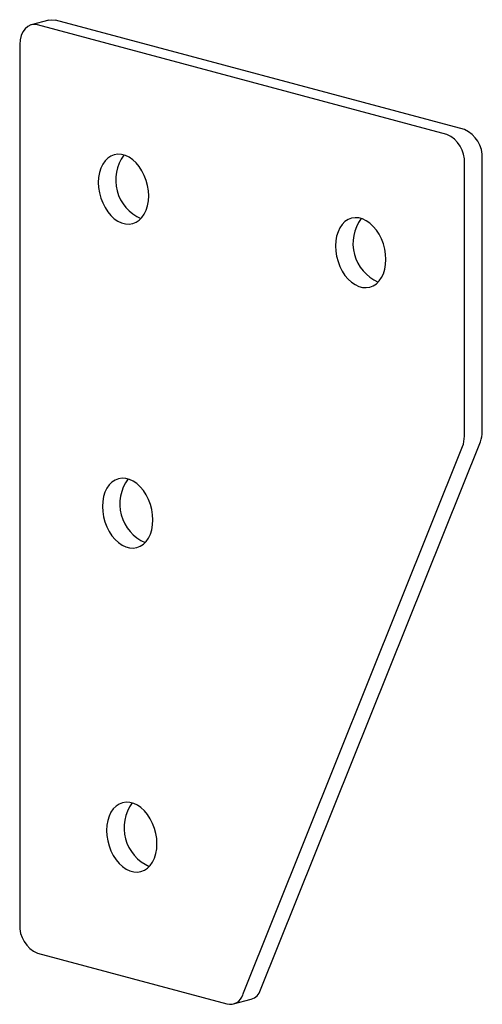
# Paper-space layout '_Диметрия' of a CAD drawing. Units: millimetres. Extents: x -24 to 32, y -66 to 51.
import ezdxf

# ---------------------------------------------------------------- set-up
doc = ezdxf.new("R2010")
doc.units = ezdxf.units.MM

psp = doc.layouts.new('_Диметрия')

# ---------------------------------------------------------------- linework, layer by layer
at = {"color": 7, "linetype": 'Continuous', "lineweight": 25}
for p, q in [((-20.05, 51.24), (-22.17, 50.68)), ((27.4, 37.6), (-21.39, 50.67)), ((29.52, 38.17), (-19.27, 51.24)), ((-23.52, 48.35), (-23.52, -56.67)), ((29.52, 1.57), (29.52, 34.14)), ((31.64, 2.14), (31.64, 34.71)), ((3.09, -65.07), (29.3, 0.35)), ((5.21, -64.51), (31.42, 0.92)), ((-21.39, -60.13), (1.19, -66.18)), ((1.96, -66.18), (4.08, -65.62))]:
    psp.add_line(p, q, dxfattribs=at)
at = {"color": 7, "linetype": 'Continuous', "lineweight": 25, "flags": 128}
for points in [[(-21.39, 50.67), (-21.81, 50.72), (-22.21, 50.67), (-22.57, 50.5), (-22.89, 50.22), (-23.16, 49.86), (-23.35, 49.41), (-23.47, 48.9), (-23.52, 48.35)], [(-20.05, 51.24), (-19.69, 51.29), (-19.27, 51.24)], [(-8.14, 30.26), (-8.17, 30.88), (-8.27, 31.5), (-8.43, 32.11), (-8.66, 32.7), (-8.94, 33.26), (-9.27, 33.76), (-9.64, 34.21), (-10.04, 34.58), (-10.47, 34.87), (-10.92, 35.08), (-11.37, 35.21), (-11.81, 35.23), (-12.24, 35.17), (-12.64, 35.01), (-13.01, 34.77), (-13.34, 34.44), (-13.62, 34.03), (-13.85, 33.56), (-14.01, 33.04), (-14.11, 32.47), (-14.15, 31.87), (-14.11, 31.25), (-14.01, 30.62), (-13.85, 30.01), (-13.62, 29.42), (-13.34, 28.87), (-13.01, 28.36), (-12.64, 27.92), (-12.24, 27.54), (-11.81, 27.25), (-11.37, 27.04), (-10.92, 26.92), (-10.47, 26.89), (-10.04, 26.96), (-9.64, 27.11), (-9.27, 27.36), (-8.94, 27.69), (-8.66, 28.09), (-8.43, 28.56), (-8.27, 29.09), (-8.17, 29.66), (-8.14, 30.26)], [(20.15, 22.68), (20.11, 23.3), (20.01, 23.92), (19.85, 24.54), (19.63, 25.13), (19.35, 25.68), (19.02, 26.18), (18.65, 26.63), (18.24, 27), (17.81, 27.3), (17.37, 27.51), (16.92, 27.63), (16.47, 27.66), (16.05, 27.59), (15.64, 27.43), (15.27, 27.19), (14.94, 26.86), (14.66, 26.46), (14.44, 25.99), (14.27, 25.46), (14.17, 24.89), (14.14, 24.29), (14.17, 23.67), (14.27, 23.05), (14.44, 22.43), (14.66, 21.84), (14.94, 21.29), (15.27, 20.78), (15.64, 20.34), (16.05, 19.97), (16.47, 19.67), (16.92, 19.46), (17.37, 19.34), (17.81, 19.31), (18.24, 19.38), (18.65, 19.54), (19.02, 19.78), (19.35, 20.11), (19.63, 20.51), (19.85, 20.98), (20.01, 21.51), (20.11, 22.08), (20.15, 22.68)], [(-7.64, -8.41), (-7.68, -7.79), (-7.78, -7.16), (-7.94, -6.55), (-8.16, -5.96), (-8.44, -5.41), (-8.77, -4.9), (-9.14, -4.46), (-9.55, -4.08), (-9.98, -3.79), (-10.42, -3.58), (-10.87, -3.46), (-11.32, -3.43), (-11.75, -3.5), (-12.15, -3.65), (-12.52, -3.9), (-12.85, -4.23), (-13.13, -4.63), (-13.36, -5.1), (-13.52, -5.63), (-13.62, -6.2), (-13.65, -6.8), (-13.62, -7.42), (-13.52, -8.04), (-13.36, -8.65), (-13.13, -9.24), (-12.85, -9.8), (-12.52, -10.3), (-12.15, -10.75), (-11.75, -11.12), (-11.32, -11.42), (-10.87, -11.63), (-10.42, -11.75), (-9.98, -11.77), (-9.55, -11.71), (-9.14, -11.55), (-8.77, -11.31), (-8.44, -10.98), (-8.16, -10.57), (-7.94, -10.1), (-7.78, -9.58), (-7.68, -9.01), (-7.64, -8.41)], [(-7.15, -47.07), (-7.18, -46.45), (-7.28, -45.83), (-7.45, -45.22), (-7.67, -44.63), (-7.95, -44.07), (-8.28, -43.57), (-8.65, -43.12), (-9.06, -42.75), (-9.49, -42.45), (-9.93, -42.24), (-10.38, -42.12), (-10.82, -42.1), (-11.25, -42.16), (-11.66, -42.32), (-12.03, -42.56), (-12.36, -42.89), (-12.64, -43.29), (-12.86, -43.76), (-13.03, -44.29), (-13.13, -44.86), (-13.16, -45.46), (-13.13, -46.08), (-13.03, -46.7), (-12.86, -47.32), (-12.64, -47.91), (-12.36, -48.46), (-12.03, -48.97), (-11.66, -49.41), (-11.25, -49.78), (-10.82, -50.08), (-10.38, -50.29), (-9.93, -50.41), (-9.49, -50.44), (-9.06, -50.37), (-8.65, -50.22), (-8.28, -49.97), (-7.95, -49.64), (-7.67, -49.24), (-7.45, -48.77), (-7.28, -48.24), (-7.18, -47.67), (-7.15, -47.07)]]:
    psp.add_lwpolyline(points, dxfattribs=at)
at = {"color": 7, "linetype": 'Continuous', "lineweight": 25}
for centre, radius, start, end in [((28.1, 34.92), 3.55, 356.6365, 66.4081), ((25.98, 34.35), 3.55, 356.6365, 66.4081), ((-7.03, 32.16), 5.04, 143.7724, 246.2236), ((21.26, 24.59), 5.04, 143.7724, 246.2236), ((26.22, 1.53), 3.29, 338.9997, 0.6733), ((28.34, 2.1), 3.29, 338.9997, 0.6733), ((-6.54, -6.5), 5.04, 143.7724, 246.2236), ((-6.04, -45.16), 5.04, 143.7724, 246.2236), ((-19.97, -56.88), 3.55, 176.6365, 246.4081), ((3.56, -63.96), 1.74, 287.5391, 341.631), ((1.56, -64.63), 1.59, 256.4768, 343.7112)]:
    psp.add_arc(centre, radius, start, end, dxfattribs=at)

doc.saveas('drawing.dxf')
